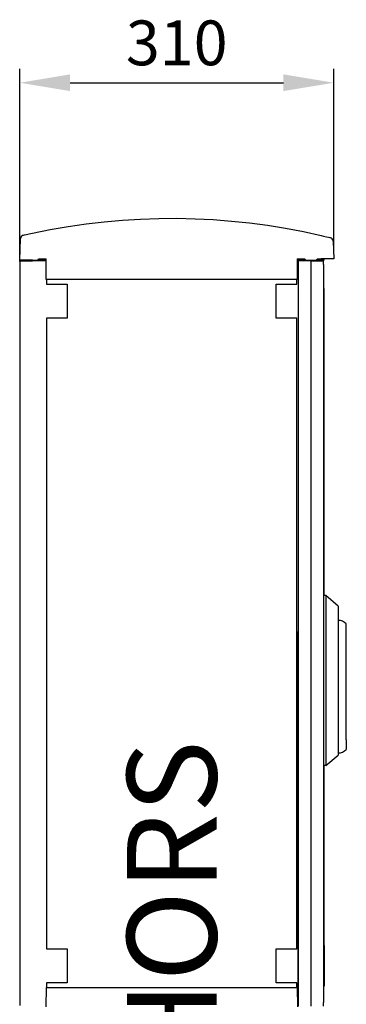
# Model space of a CAD drawing. Extents: x -246 to -103, y -131 to 17.
# Drawn here: x -132 to -103, y -71 to 17 of the extents above; entities that cross this region are included whole.
import ezdxf

# ---------------------------------------------------------------- set-up
doc = ezdxf.new("R2010")
doc.units = 0
doc.header["$MEASUREMENT"] = 0
doc.layers.get('0').update_dxf_attribs({"linetype": 'CONTINUOUS'})
doc.layers.get('DEFPOINTS').update_dxf_attribs({"linetype": 'CONTINUOUS'})
doc.layers.add('COTES', color=2, linetype='CONTINUOUS')
doc.styles.add('ROMANS', font='ARIAL.TTF')
doc.dimstyles.new('ISO-25', dxfattribs={"dimtxt": 4.5, "dimasz": 5, "dimexe": 1.25, "dimexo": 0.625, "dimtad": 1, "dimdec": 0, "dimlfac": 4, "dimtxsty": 'ROMANS', "dimcen": 2.5, "dimclrt": 256, "dimadec": 0, "dimazin": 0, "dimtfac": 1, "dimtdec": 0, "dimtmove": 0, "dimatfit": 3, "dimfxl": 0, "dimarcsym": 0})

# ---------------------------------------------------------------- blocks, each defined once
blk = doc.blocks.new('*D5')
at = {"color": 0, "lineweight": -2}
for p, q in [((-132.075, -4.398), (-132.075, 12.204)), ((-104.028, -4.151), (-104.028, 12.204)), ((-127.575, 10.954), (-108.528, 10.954))]:
    blk.add_line(p, q, dxfattribs=at)
at = {"color": 0}
for points in [[(-127.575, 11.704), (-127.575, 10.204), (-132.075, 10.954)], [(-108.528, 11.704), (-108.528, 10.204), (-104.028, 10.954)]]:
    blk.add_solid(points, dxfattribs=at)
at = {"layer": 'DEFPOINTS', "color": 0}
for p in [(-104.028, 10.954), (-132.075, -5.023), (-104.028, -4.776)]:
    blk.add_point(p, dxfattribs=at)
at = {"insert": (-118.052, 13.997), "char_height": 4, "attachment_point": 5, "style": 'ROMANS'}
blk.add_mtext('310', dxfattribs=at)
blk = doc.blocks.new('perfil')
for p, q in [((0.015, 112.968), (0.083, 114.91)), ((28.012, 114.691), (28.067, 113.104)), ((1.146, 112.968), (0.015, 112.968)), ((0.02, 112.857), (0.02, 112.968)), ((0.02, 112.923), (0.02, 112.857)), ((0.02, 112.923), (1.151, 112.923)), ((0.02, 112.857), (0.02, 46.4)), ((1.146, 112.968), (1.637, 112.968)), ((2.282, 112.923), (1.151, 112.923)), ((1.637, 112.968), (1.702, 113.104)), ((1.637, 112.968), (2.327, 112.968)), ((1.702, 113.104), (2.372, 113.104)), ((2.282, 112.968), (2.282, 112.923)), ((2.327, 112.968), (2.351, 113.104)), ((2.389, 111.249), (2.372, 113.104)), ((24.81, 113.104), (24.794, 111.249)), ((24.81, 113.104), (25.481, 113.104)), ((25.545, 112.968), (24.855, 112.968)), ((24.901, 112.923), (24.901, 112.494)), ((24.901, 112.923), (24.901, 112.637)), ((24.901, 112.923), (24.901, 112.923)), ((24.901, 112.923), (24.901, 46.333)), ((26.032, 112.923), (24.901, 112.923)), ((24.901, 112.637), (24.901, 91.118)), ((24.901, 112.637), (24.901, 112.637)), ((24.901, 112.494), (24.901, 112.637)), ((24.901, 112.637), (24.901, 112.494)), ((24.901, 112.637), (24.901, 112.637)), ((24.901, 112.494), (24.901, 112.637)), ((24.901, 112.637), (24.901, 112.494)), ((24.901, 112.637), (24.901, 112.637)), ((24.901, 112.494), (24.901, 112.637)), ((24.901, 112.637), (24.901, 112.494)), ((24.901, 112.637), (24.901, 112.637)), ((24.901, 112.494), (24.901, 112.637)), ((24.901, 112.637), (24.901, 112.494)), ((24.901, 112.637), (24.901, 112.637)), ((24.901, 112.494), (24.901, 112.637)), ((24.901, 112.637), (24.901, 112.494)), ((24.901, 112.637), (24.901, 112.637)), ((24.901, 112.494), (24.901, 112.637)), ((24.901, 112.637), (24.901, 112.494)), ((24.901, 112.637), (24.901, 112.637)), ((24.901, 112.494), (24.901, 112.637)), ((24.901, 112.637), (24.901, 112.494)), ((24.901, 112.637), (24.901, 112.637)), ((24.901, 112.494), (24.901, 112.637)), ((24.901, 112.637), (24.901, 112.494)), ((24.901, 112.637), (24.901, 112.637)), ((24.901, 112.637), (24.901, 112.637)), ((24.901, 112.637), (24.901, 112.637)), ((24.901, 112.637), (24.901, 112.637)), ((24.901, 112.637), (24.901, 112.637)), ((24.901, 112.637), (24.901, 112.637)), ((24.901, 112.637), (24.901, 112.637)), ((24.901, 112.637), (24.901, 112.637)), ((24.901, 112.637), (24.901, 112.637)), ((25.376, 112.968), (25.376, 112.923)), ((25.481, 113.104), (25.545, 112.968)), ((25.545, 112.968), (26.518, 112.968)), ((26.032, 112.923), (26.032, 46.333)), ((26.032, 112.923), (27.163, 112.923)), ((26.518, 112.968), (26.583, 113.104)), ((27.208, 112.968), (26.518, 112.968)), ((26.583, 113.104), (26.937, 113.104)), ((26.688, 112.923), (26.688, 112.968)), ((28.067, 113.104), (26.937, 113.104)), ((27.163, 112.591), (27.163, 112.923)), ((27.208, 112.968), (27.232, 113.104)), ((27.163, 112.591), (27.163, 46.666)), ((24.794, 111.249), (2.389, 111.249)), ((2.413, 111.249), (2.413, 110.842)), ((24.77, 111.249), (2.413, 111.249)), ((2.413, 110.842), (4.249, 110.842)), ((4.249, 110.842), (4.249, 107.793)), ((22.933, 110.842), (24.77, 110.842)), ((22.933, 107.793), (22.933, 110.842)), ((24.77, 110.842), (24.77, 111.249)), ((27.19, 110.451), (27.19, 110.451)), ((27.19, 110.451), (27.19, 110.443)), ((27.19, 110.45), (27.19, 110.443)), ((27.19, 110.443), (27.19, 110.439)), ((27.19, 110.439), (27.19, 110.376)), ((27.19, 110.405), (27.19, 110.404)), ((27.19, 110.404), (27.19, 110.376)), ((27.19, 110.376), (27.19, 110.372)), ((27.19, 110.372), (27.19, 110.241)), ((27.19, 110.293), (27.19, 110.292)), ((27.19, 110.241), (27.19, 110.237)), ((27.19, 110.237), (27.19, 110.026)), ((27.19, 110.106), (27.19, 110.104)), ((27.19, 110.104), (27.19, 110.026)), ((27.19, 110.026), (27.19, 110.021)), ((27.19, 110.021), (27.19, 109.7)), ((27.19, 109.821), (27.19, 109.817)), ((27.19, 109.817), (27.19, 109.7)), ((27.19, 109.7), (27.19, 109.694)), ((27.19, 109.694), (27.19, 109.177)), ((27.19, 109.379), (27.19, 109.374)), ((27.19, 109.177), (27.19, 109.169)), ((27.19, 109.169), (27.19, 107.961)), ((27.19, 108.472), (27.19, 108.453)), ((27.19, 108.453), (27.19, 107.961)), ((2.413, 107.793), (2.413, 51.463)), ((4.249, 107.793), (2.413, 107.793)), ((24.77, 107.793), (22.933, 107.793)), ((24.77, 51.463), (24.77, 107.793)), ((27.19, 107.961), (27.19, 83.021)), ((24.901, 91.118), (24.901, 90.757)), ((24.901, 90.757), (24.901, 79.809)), ((27.362, 83.021), (27.163, 83.021)), ((27.362, 83.021), (27.362, 67.821)), ((28.465, 82.071), (27.362, 83.021)), ((28.465, 82.071), (28.465, 68.771)), ((24.901, 79.447), (24.901, 79.809)), ((24.901, 68.5), (24.901, 79.447)), ((29.189, 70.128), (29.189, 79.628)), ((27.362, 67.821), (28.465, 68.771)), ((24.901, 68.138), (24.901, 68.5)), ((24.901, 46.62), (24.901, 68.138)), ((27.362, 67.821), (27.163, 67.821)), ((27.19, 67.821), (27.19, 51.295)), ((2.413, 51.463), (4.249, 51.463)), ((4.249, 51.463), (4.249, 48.414)), ((22.933, 51.463), (24.77, 51.463)), ((22.933, 48.414), (22.933, 51.463)), ((24.778, 51.463), (24.77, 51.463)), ((27.208, 51.747), (27.19, 51.747)), ((27.19, 51.295), (27.19, 50.803)), ((27.19, 51.295), (27.19, 50.079)), ((27.208, 51.476), (27.208, 48.4)), ((27.19, 50.803), (27.19, 50.785)), ((27.19, 50.079), (27.19, 50.072)), ((27.19, 50.079), (27.19, 49.556)), ((27.19, 49.883), (27.19, 49.877)), ((27.19, 49.556), (27.19, 49.553)), ((27.19, 49.556), (27.19, 49.23)), ((27.19, 49.553), (27.19, 49.439)), ((27.19, 49.439), (27.19, 49.436)), ((2.413, 48.414), (2.413, 48.007)), ((4.249, 48.414), (2.413, 48.414)), ((24.77, 48.414), (22.933, 48.414)), ((24.77, 48.007), (24.77, 48.414)), ((24.77, 48.414), (24.778, 48.414)), ((27.19, 48.762), (27.163, 48.762)), ((27.19, 49.23), (27.19, 49.228)), ((27.19, 49.23), (27.19, 49.015)), ((27.19, 49.228), (27.19, 49.153)), ((27.19, 49.153), (27.19, 49.151)), ((27.19, 49.015), (27.19, 49.013)), ((27.19, 49.015), (27.19, 48.88)), ((27.19, 48.965), (27.19, 48.963)), ((27.19, 48.88), (27.19, 48.879)), ((27.19, 48.88), (27.19, 48.813)), ((27.19, 48.879), (27.19, 48.852)), ((27.19, 48.852), (27.19, 48.852)), ((27.19, 48.813), (27.19, 48.805)), ((27.19, 48.813), (27.19, 48.803)), ((27.19, 48.805), (27.19, 48.805)), ((27.19, 48.801), (27.19, 48.762)), ((27.19, 48.762), (27.19, 48.801)), ((2.372, 48.007), (2.357, 46.288)), ((2.372, 48.007), (24.81, 48.007)), ((2.413, 48.007), (24.77, 48.007)), ((24.811, 48.007), (24.81, 48.007)), ((24.81, 48.007), (24.825, 46.288)), ((24.872, 48.007), (24.811, 48.007)), ((24.872, 46.76), (24.872, 48.007)), ((27.208, 48.128), (27.163, 48.128)), ((24.901, 46.762), (24.872, 46.76)), ((24.901, 46.762), (24.901, 46.333)), ((24.901, 46.762), (24.901, 46.62)), ((24.901, 46.62), (24.901, 46.762)), ((24.901, 46.762), (24.901, 46.62)), ((24.901, 46.62), (24.901, 46.762)), ((24.901, 46.762), (24.901, 46.62)), ((24.901, 46.62), (24.901, 46.762)), ((24.901, 46.762), (24.901, 46.62)), ((24.901, 46.62), (24.901, 46.762)), ((24.901, 46.762), (24.901, 46.62)), ((24.901, 46.62), (24.901, 46.762)), ((24.901, 46.762), (24.901, 46.62)), ((24.901, 46.62), (24.901, 46.762)), ((24.901, 46.762), (24.901, 46.62)), ((24.901, 46.62), (24.901, 46.762)), ((24.901, 46.762), (24.901, 46.62)), ((24.901, 46.62), (24.901, 46.762)), ((27.163, 46.333), (27.163, 46.666)), ((24.901, 46.333), (24.901, 46.62)), ((24.901, 46.62), (24.901, 46.62)), ((24.901, 46.62), (24.901, 46.62)), ((24.901, 46.62), (24.901, 46.62)), ((24.901, 46.62), (24.901, 46.62)), ((24.901, 46.62), (24.901, 46.62)), ((24.901, 46.62), (24.901, 46.62)), ((24.901, 46.62), (24.901, 46.62)), ((24.901, 46.62), (24.901, 46.62)), ((24.901, 46.62), (24.901, 46.62)), ((24.901, 46.62), (24.901, 46.62)), ((24.901, 46.62), (24.901, 46.62)), ((24.901, 46.62), (24.901, 46.62)), ((24.901, 46.62), (24.901, 46.62)), ((24.901, 46.62), (24.901, 46.62)), ((24.901, 46.62), (24.901, 46.62)), ((24.901, 46.62), (24.901, 46.62)), ((24.901, 46.62), (24.901, 46.62))]:
    blk.add_line(p, q)
for points in [[(1.153, 115.392), (2.746, 115.714), (4.347, 115.992), (5.956, 116.225), (7.57, 116.414), (9.189, 116.558), (10.811, 116.657), (12.436, 116.711), (14.061, 116.721), (15.686, 116.685), (17.309, 116.605), (18.93, 116.48), (20.546, 116.31), (22.157, 116.096), (23.762, 115.837), (25.359, 115.533), (26.947, 115.186)], [(0.328, 115.208), (0.344, 115.211), (0.442, 115.234), (0.626, 115.276), (0.874, 115.331), (1.153, 115.392)], [(26.947, 115.186), (27.162, 115.136), (27.41, 115.076), (27.603, 115.029), (27.728, 114.998), (27.772, 114.987)], [(27.19, 110.292), (27.19, 110.286), (27.19, 110.28), (27.19, 110.273), (27.19, 110.267), (27.19, 110.261), (27.19, 110.255), (27.19, 110.248), (27.19, 110.241)], [(27.19, 109.374), (27.19, 109.35), (27.19, 109.326), (27.19, 109.301), (27.19, 109.277), (27.19, 109.252), (27.19, 109.227), (27.19, 109.202), (27.19, 109.177)], [(24.901, 91.118), (24.901, 91.118)], [(24.901, 90.757), (24.901, 90.757)], [(29.189, 79.628), (29.189, 79.796), (29.189, 79.957), (29.189, 80.106), (29.189, 80.236), (29.189, 80.343), (29.189, 80.422), (29.189, 80.471), (29.189, 80.488), (29.189, 80.488)], [(24.901, 79.809), (24.901, 79.809)], [(24.901, 79.447), (24.901, 79.447)], [(29.189, 70.128), (29.189, 69.961), (29.189, 69.799), (29.189, 69.651), (29.189, 69.521), (29.189, 69.414), (29.189, 69.334), (29.189, 69.285), (29.189, 69.269), (29.189, 69.269)], [(24.901, 68.5), (24.901, 68.5)], [(24.901, 68.138), (24.901, 68.138)], [(27.208, 51.747), (27.208, 51.742), (27.208, 51.727), (27.208, 51.702), (27.208, 51.668), (27.208, 51.627), (27.208, 51.58), (27.208, 51.529), (27.208, 51.476)], [(27.19, 50.072), (27.19, 50.048), (27.19, 50.024), (27.19, 50), (27.19, 49.976), (27.19, 49.953), (27.19, 49.929), (27.19, 49.906), (27.19, 49.883)], [(27.19, 49.013), (27.19, 49.007), (27.19, 49.001), (27.19, 48.994), (27.19, 48.988), (27.19, 48.982), (27.19, 48.976), (27.19, 48.971), (27.19, 48.965)], [(27.208, 48.4), (27.208, 48.347), (27.208, 48.296), (27.208, 48.249), (27.208, 48.208), (27.208, 48.174), (27.208, 48.149), (27.208, 48.133), (27.208, 48.128)]]:
    blk.add_lwpolyline(points)
for centre, radius, start, end in [((0.4, 114.899), 0.317, 103.03402, 178), ((27.695, 114.68), 0.317, 2, 76.04686), ((27.143, 110.452), 0.0467, 359.56882, 65.20591), ((28.492, 79.873), 0.928, 41.19415, 91.66642), ((28.487, 69.895), 0.939, 268.68881, 318.50454)]:
    blk.add_arc(centre, radius, start, end)
at = {"layer": 'COTES', "insert": (9.6, 27.001), "char_height": 8, "width": 65.76473, "attachment_point": 1, "rotation": 90, "style": 'ROMANS'}
blk.add_mtext('CAHORS', dxfattribs=at)
dim = blk.add_linear_dim(base=(28.067, 128.833), p1=(0.02, 112.857), p2=(28.067, 113.104), text='310', dimstyle='ISO-25', override={"dimtxt": 4, "dimasz": 4.5, "dimgap": 1})
dim.commit()
dim.dimension.update_dxf_attribs({"geometry": '*D5', "text_midpoint": (14.044, 128.833), "dimtype": 128, "insert": (132.095, 117.88)})

msp = doc.modelspace()

# ---------------------------------------------------------------- block references
msp.add_blockref('perfil', (-132.095, -117.88))

doc.saveas('drawing.dxf')
